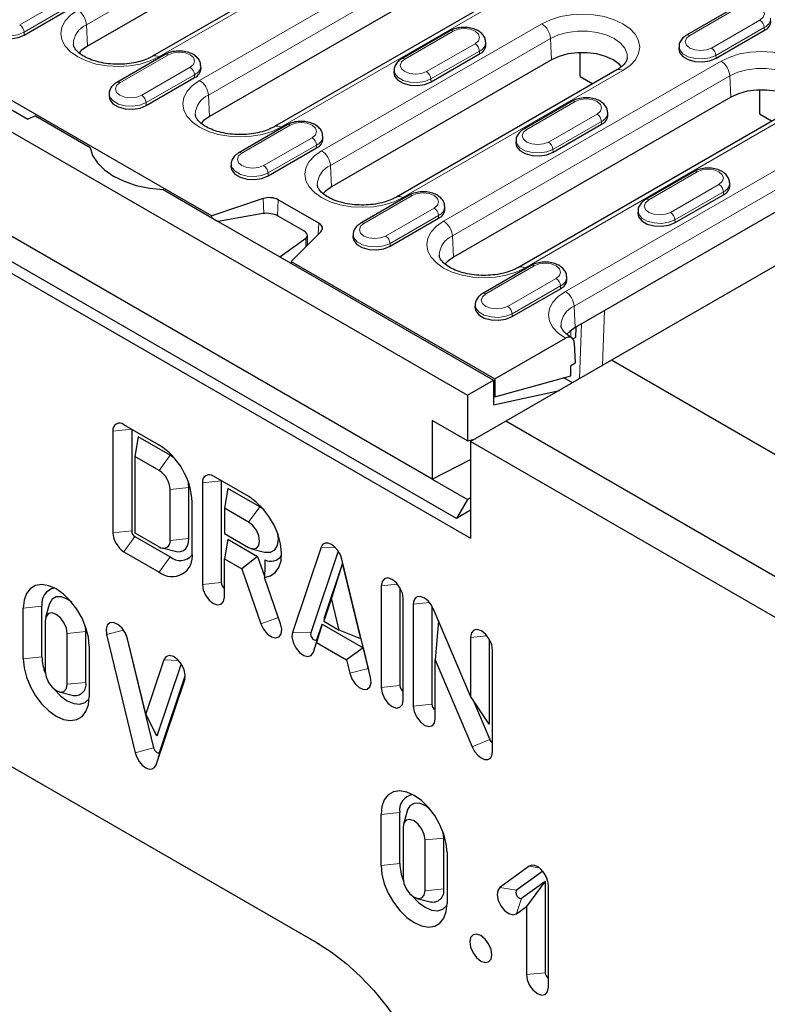
# Model space of a CAD drawing. Units: millimetres. Extents: x 0 to 420, y 0 to 297.
# Drawn here: x 120 to 150, y 58 to 98 of the extents above; entities that cross this region are included whole.
import ezdxf

# ---------------------------------------------------------------- set-up
doc = ezdxf.new("R2010")
doc.units = ezdxf.units.MM

msp = doc.modelspace()

# ---------------------------------------------------------------- linework, layer by layer
at = {"color": 7, "linetype": 'Continuous', "lineweight": 25}
for p, q in [((50.2469, 133.4908), (138.4585, 82.58)), ((48.4261, 128.8666), (138.5823, 76.8334)), ((138.0166, 77.6292), (49.805, 128.5401)), ((137.0444, 79.2108), (51.661, 128.4894)), ((62.7892, 127.5323), (128.1966, 89.7827)), ((132.0415, 101.6936), (123.2027, 96.5923)), ((134.6576, 101.2892), (125.8187, 96.1879)), ((139.2363, 100.1938), (128.0994, 93.7662)), ((141.8524, 99.7894), (130.7154, 93.3618)), ((170.0485, 98.873), (144.2395, 83.9775)), ((120.6659, 97.0368), (122.6105, 98.1591)), ((149.2013, 98.1586), (147.2568, 97.0363)), ((137.7639, 97.2097), (135.8193, 96.0875)), ((148.4376, 96.1083), (150.3821, 97.2306)), ((139.2003, 96.6576), (139.1931, 96.7702)), ((146.9517, 96.5968), (146.9444, 96.4841)), ((126.3264, 96.2609), (124.3819, 95.1386)), ((137.0001, 95.1595), (138.9446, 96.2818)), ((142.989, 95.3743), (142.989, 96.3361)), ((127.7629, 95.7087), (127.7556, 95.8214)), ((141.8349, 96.0414), (132.9961, 90.9401)), ((125.5626, 94.2107), (127.5072, 95.333)), ((135.5142, 95.6479), (135.507, 95.5353)), ((144.451, 95.637), (135.6121, 90.5357)), ((142.989, 95.3743), (143.4924, 95.0838)), ((118.4234, 95.0409), (120.8048, 93.6665)), ((124.0768, 94.6991), (124.0695, 94.5865)), ((149.0298, 94.5416), (137.8928, 88.114)), ((150.1838, 94.8363), (150.1838, 93.8746)), ((151.6458, 94.1372), (140.5089, 87.7096)), ((142.6606, 94.3836), (140.7161, 93.2613)), ((121.1167, 93.7926), (120.8048, 93.6665)), ((121.1167, 93.7926), (123.3076, 92.5282)), ((144.097, 93.8315), (144.0898, 93.9441)), ((150.1838, 93.8746), (150.6873, 93.584)), ((131.2232, 93.4348), (129.2786, 92.3125)), ((141.8968, 92.3334), (143.8414, 93.4557)), ((132.6596, 92.8826), (132.6524, 92.9952)), ((140.4109, 92.8218), (140.4037, 92.7092)), ((130.4594, 91.3846), (132.4039, 92.5068)), ((128.9735, 91.873), (128.9662, 91.7603)), ((147.5573, 91.5575), (145.6128, 90.4352)), ((152.7686, 91.0574), (142.7807, 85.293)), ((148.9938, 91.0054), (148.9865, 91.118)), ((126.2444, 90.8332), (128.4529, 89.5585)), ((136.1199, 90.6087), (134.1753, 89.4864)), ((146.7935, 89.5073), (148.7381, 90.6296)), ((130.2627, 90.4712), (128.1966, 89.7827)), ((132.492, 89.487), (130.8663, 90.4253)), ((137.5563, 90.0565), (137.5491, 90.1691)), ((128.2002, 89.7044), (128.1966, 89.7827)), ((130.2501, 89.8687), (128.4529, 89.5585)), ((131.8859, 89.1737), (130.8536, 89.7695)), ((145.3076, 89.9957), (145.3004, 89.8831)), ((128.4529, 89.5585), (130.9278, 88.1302)), ((135.3561, 88.5584), (137.3006, 89.6807)), ((131.3786, 87.9463), (132.5715, 89.1387)), ((132.0324, 88.5998), (132.0324, 88.9907)), ((133.8702, 89.0468), (133.863, 88.9342)), ((130.9278, 88.1302), (131.9654, 88.8787)), ((130.9278, 88.1302), (139.5015, 83.1819)), ((131.3786, 87.9463), (131.375, 87.8721)), ((131.3786, 87.9463), (139.5545, 83.2276)), ((141.0166, 87.7826), (139.072, 86.6603)), ((142.453, 87.2304), (142.4458, 87.343)), ((140.2528, 85.7323), (142.1973, 86.8546)), ((138.7669, 86.2207), (138.7597, 86.1081)), ((142.8143, 85.3124), (142.7942, 84.8923)), ((139.5545, 83.2276), (142.3896, 84.8638)), ((142.7942, 84.8923), (142.6962, 84.8358)), ((142.7427, 84.6807), (142.7807, 83.8646)), ((144.2391, 83.9777), (139.9965, 81.5291)), ((142.7807, 83.8646), (142.6039, 83.7626)), ((156.7903, 76.7339), (144.2391, 83.9777)), ((142.6039, 83.3502), (142.6039, 83.7626)), ((138.4585, 82.58), (139.5015, 83.1819)), ((139.5015, 83.1819), (139.5015, 82.1944)), ((139.5545, 82.5109), (142.6039, 83.3502)), ((139.5545, 83.2276), (139.5545, 82.5109)), ((142.6759, 83.0755), (142.3304, 83.2749)), ((139.5015, 82.1944), (142.1502, 82.7721)), ((138.4585, 82.58), (138.4585, 80.7425)), ((139.5015, 82.5415), (139.5545, 82.5109)), ((138.4585, 80.7425), (137.0444, 81.5586)), ((137.0444, 81.5586), (137.0444, 79.2108)), ((139.9965, 81.5291), (138.5823, 80.7125)), ((152.5476, 74.2853), (139.9965, 81.5291)), ((124.228, 81.1367), (124.228, 77.0535)), ((126.0846, 80.5756), (124.67, 81.3921)), ((124.9794, 81.2132), (124.9794, 77.13)), ((125.2444, 80.9073), (125.1119, 80.1162)), ((126.5256, 80.1679), (125.2444, 80.9073)), ((138.4585, 80.7425), (138.7844, 80.8292)), ((151.8405, 73.0605), (138.5823, 80.7125)), ((138.5823, 80.7125), (138.5823, 76.8334)), ((125.1119, 80.1162), (125.1119, 77.0538)), ((126.0836, 79.5554), (125.1119, 80.1162)), ((137.0444, 79.2108), (138.5823, 80.0009)), ((129.6763, 78.5027), (128.2619, 79.319)), ((128.5713, 79.1402), (128.5713, 75.057)), ((137.0444, 79.2108), (138.4585, 78.3947)), ((126.5261, 76.7479), (126.525, 78.7899)), ((127.2775, 76.8246), (127.2764, 78.8667)), ((127.8199, 79.0637), (127.8199, 74.9805)), ((128.8363, 78.8342), (128.7038, 78.0432)), ((130.1177, 78.0947), (128.8363, 78.8342)), ((138.4585, 78.3947), (138.0166, 77.6292)), ((138.4585, 78.3947), (138.5823, 78.4704)), ((127.4089, 78.2805), (127.4089, 78.2806)), ((127.41, 76.2397), (127.4089, 78.2805)), ((128.7038, 78.0432), (128.7038, 77.0224)), ((129.6757, 77.4822), (128.7038, 78.0432)), ((130.2957, 77.967), (130.1177, 78.0947)), ((138.5823, 77.9557), (138.0166, 77.6292)), ((125.1119, 77.0538), (126.0842, 76.4927)), ((125.1119, 76.9005), (126.5261, 76.0843)), ((128.7038, 77.0224), (129.6754, 76.4616)), ((128.8363, 76.7926), (128.7038, 76.0016)), ((128.8363, 76.7926), (130.0361, 76.1001)), ((126.2008, 76.4435), (126.7244, 76.3067)), ((129.7915, 76.4127), (130.3151, 76.2759)), ((132.5816, 76.4733), (131.4326, 73.0532)), ((133.2741, 76.3179), (132.1688, 73.028)), ((124.67, 76.2881), (126.0842, 75.4719)), ((128.7038, 74.4704), (128.7038, 76.0016)), ((128.7038, 76.0016), (129.4029, 75.5981)), ((130.0361, 76.1001), (129.4029, 75.5981)), ((130.0361, 76.1001), (130.3109, 75.3069)), ((134.5713, 71.2417), (133.4222, 75.9881)), ((129.4029, 75.5981), (130.1647, 73.399)), ((133.4439, 75.8329), (132.707, 73.6397)), ((133.4439, 75.8329), (133.0019, 74.4216)), ((134.1807, 72.7892), (133.4439, 75.8329)), ((130.9552, 73.3992), (130.3101, 75.2617)), ((107.6463, 74.8844), (132.3951, 60.6008)), ((134.9966, 74.9217), (134.9966, 70.8385)), ((135.748, 74.8525), (135.748, 70.915)), ((133.0019, 74.4216), (132.691, 73.4962)), ((133.3128, 73.1373), (133.0019, 74.4216)), ((135.8805, 70.3284), (135.8805, 74.4116)), ((120.6243, 71.9878), (120.6243, 74.0294)), ((121.3757, 72.0643), (121.3757, 74.1059)), ((121.6674, 74.1669), (121.5239, 73.6451)), ((136.2842, 74.1786), (136.2842, 70.0954)), ((137.0355, 74.1093), (137.0355, 70.1719)), ((138.5823, 70.4908), (137.0966, 73.9879)), ((132.707, 73.6397), (132.691, 73.4962)), ((110.298, 73.3523), (132.5175, 60.5285)), ((121.5082, 73.5193), (121.5082, 71.4777)), ((123.1435, 73.0856), (123.1219, 73.3042)), ((132.6209, 73.3834), (132.4037, 72.6412)), ((132.4208, 72.7879), (132.6209, 73.3834)), ((132.6209, 73.3834), (134.2669, 72.4334)), ((132.691, 73.4962), (133.3128, 73.1373)), ((137.2952, 73.5204), (137.168, 71.9467)), ((122.3921, 70.9675), (122.3921, 73.0092)), ((123.1435, 71.044), (123.1435, 73.0856)), ((123.9724, 72.9669), (125.1214, 68.214)), ((124.758, 72.9584), (125.8577, 68.4095)), ((125.5421, 69.7812), (124.8131, 72.7968)), ((134.1807, 72.7892), (133.3128, 73.1373)), ((138.5823, 72.8523), (138.5823, 70.4908)), ((139.3336, 72.783), (139.3336, 69.3617)), ((123.2759, 72.499), (123.2759, 70.4574)), ((132.2732, 72.2526), (132.4037, 72.6412)), ((132.4037, 72.6412), (133.6001, 71.9507)), ((134.2669, 72.4334), (133.6001, 71.9507)), ((134.2669, 72.4334), (134.4669, 71.6071)), ((139.4661, 68.2589), (139.4661, 72.3421)), ((126.2706, 71.9493), (125.5421, 69.7812)), ((126.9631, 71.7939), (125.9839, 68.8793)), ((133.6001, 71.9507), (133.7307, 71.4114)), ((137.168, 69.5853), (137.168, 71.9467)), ((137.168, 71.9467), (138.6537, 68.4497)), ((126.1098, 68.2639), (127.1326, 71.3085)), ((125.9621, 67.7286), (127.1112, 71.1486)), ((122.0667, 70.663), (122.5903, 70.5262)), ((139.3336, 69.3617), (138.5823, 70.4908)), ((138.674, 70.353), (139.3551, 68.7498)), ((125.9839, 68.8793), (125.5421, 69.7812)), ((134.9907, 63.6963), (134.9907, 65.7379)), ((135.7421, 63.7728), (135.7421, 65.8144)), ((136.0338, 65.8754), (135.8903, 65.3537)), ((135.8745, 65.2278), (135.8745, 63.1862)), ((137.5098, 64.7941), (137.4883, 65.0127)), ((136.7584, 62.6761), (136.7584, 64.7177)), ((137.5098, 62.7525), (137.5098, 64.7941)), ((137.6423, 64.2075), (137.6423, 62.1659)), ((140.9354, 63.6662), (139.7611, 62.8127)), ((141.4817, 63.4581), (140.4346, 62.6971)), ((140.633, 62.3797), (141.5757, 63.0648)), ((141.5757, 63.0648), (140.8243, 62.0459)), ((141.5757, 63.0648), (141.5757, 59.3851)), ((141.7082, 58.7985), (141.7082, 62.8818)), ((136.4331, 62.3715), (136.9567, 62.2347)), ((140.4227, 61.754), (140.8243, 62.0459)), ((140.8243, 62.0459), (140.8243, 59.3087))]:
    msp.add_line(p, q, dxfattribs=at)
at = {"color": 8, "linetype": 'Continuous', "lineweight": 18}
for p, q in [((132.0035, 102.5536), (123.1647, 97.4523)), ((127.7083, 95.2169), (138.8452, 101.6445)), ((134.9075, 101.2645), (126.0687, 96.1632)), ((139.1983, 101.0538), (128.0614, 94.6262)), ((142.1023, 99.7647), (130.9654, 93.3371)), ((120.4843, 97.4479), (122.4288, 98.5701)), ((122.6054, 98.2748), (120.6608, 97.1525)), ((149.3263, 98.1462), (147.3818, 97.0239)), ((123.1647, 97.4523), (123.2027, 96.5923)), ((132.605, 92.3908), (141.4438, 97.4921)), ((148.2559, 96.5194), (150.2004, 97.6417)), ((150.377, 97.3464), (148.4324, 96.2241)), ((150.377, 97.3464), (150.3821, 97.2306)), ((120.6608, 97.1525), (120.6659, 97.0368)), ((141.7969, 96.9013), (132.9581, 91.8)), ((137.8889, 97.1974), (135.9443, 96.0751)), ((141.7969, 96.9013), (141.8349, 96.0414)), ((136.8185, 95.5706), (138.763, 96.6929)), ((126.4514, 96.2485), (124.5069, 95.1263)), ((138.9395, 96.3975), (136.995, 95.2752)), ((138.9395, 96.3975), (138.9446, 96.2818)), ((148.4324, 96.2241), (148.4376, 96.1083)), ((125.381, 94.6217), (127.3255, 95.744)), ((137.5017, 89.5647), (148.6387, 95.9923)), ((127.5021, 95.4487), (125.5575, 94.3264)), ((127.5021, 95.4487), (127.5072, 95.333)), ((144.7009, 95.6123), (135.8621, 90.511)), ((148.9917, 95.4016), (137.8548, 88.9739)), ((148.9917, 95.4016), (149.0298, 94.5416)), ((136.995, 95.2752), (137.0001, 95.1595)), ((128.0614, 94.6262), (128.0994, 93.7662)), ((125.5575, 94.3264), (125.5626, 94.2107)), ((151.8957, 94.1125), (140.7588, 87.6849)), ((142.7856, 94.3713), (140.841, 93.249)), ((141.7152, 92.7445), (143.6597, 93.8668)), ((131.3481, 93.4224), (129.4036, 92.3001)), ((143.8362, 93.5714), (141.8917, 92.4491)), ((143.8362, 93.5714), (143.8414, 93.4557)), ((130.2777, 91.7956), (132.2223, 92.9179)), ((132.3988, 92.6226), (130.4542, 91.5003)), ((132.3988, 92.6226), (132.4039, 92.5068)), ((141.8917, 92.4491), (141.8968, 92.3334)), ((142.3896, 86.7436), (152.3775, 92.5081)), ((132.9581, 91.8), (132.9961, 90.9401)), ((152.7306, 91.9174), (142.7427, 86.1529)), ((130.4542, 91.5003), (130.4594, 91.3846)), ((147.6823, 91.5451), (145.7377, 90.4229)), ((146.6119, 89.9184), (148.5564, 91.0406)), ((136.2448, 90.5963), (134.3003, 89.474)), ((148.733, 90.7453), (146.7884, 89.623)), ((148.733, 90.7453), (148.7381, 90.6296)), ((130.2813, 89.8734), (130.2627, 90.4712)), ((130.8376, 89.7784), (130.8663, 90.4253)), ((135.1744, 88.9695), (137.119, 90.0918)), ((137.2955, 89.7964), (135.351, 88.6742)), ((137.2955, 89.7964), (137.3006, 89.6807)), ((132.4722, 89.0395), (132.492, 89.487)), ((146.7884, 89.623), (146.7935, 89.5073)), ((137.8548, 88.9739), (137.8928, 88.114)), ((131.9654, 88.5329), (131.9654, 88.8787)), ((135.351, 88.6742), (135.3561, 88.5584)), ((141.1416, 87.7702), (139.197, 86.6479)), ((140.0711, 86.1434), (142.0157, 87.2657)), ((142.1922, 86.9703), (140.2477, 85.848)), ((142.1922, 86.9703), (142.1973, 86.8546)), ((140.2477, 85.848), (140.2528, 85.7323)), ((142.7427, 86.1529), (142.7807, 85.293)), ((143.9583, 85.9726), (143.8779, 83.7692)), ((142.9593, 83.2391), (143.0397, 85.4424)), ((142.6039, 84.9112), (142.6039, 85.1737)), ((124.9794, 81.2132), (124.228, 81.1367)), ((126.5256, 80.1679), (126.0836, 79.5554)), ((128.5713, 79.1402), (127.8199, 79.0637)), ((127.2764, 78.8667), (126.525, 78.7899)), ((130.1177, 78.0947), (129.6757, 77.4822)), ((124.9794, 77.13), (124.228, 77.0535)), ((125.1119, 76.9005), (124.67, 76.2881)), ((127.2775, 76.8246), (126.5261, 76.7479)), ((133.1649, 76.4533), (132.5816, 76.4733)), ((126.5261, 76.0843), (126.0842, 75.4719)), ((128.5713, 75.057), (127.8199, 74.9805)), ((135.6535, 74.9886), (134.9966, 74.9217)), ((121.3757, 74.1059), (120.6243, 74.0294)), ((136.941, 74.2455), (136.2842, 74.1786)), ((130.8688, 73.6489), (130.1647, 73.399)), ((123.1435, 73.0856), (122.3921, 73.0092)), ((124.6509, 73.1471), (123.9724, 72.9669)), ((132.1688, 73.028), (131.4326, 73.0532)), ((132.4208, 72.7879), (132.2732, 72.2526)), ((139.2391, 72.9191), (138.5823, 72.8523)), ((121.3757, 72.0643), (120.6243, 71.9878)), ((126.8539, 71.9293), (126.2706, 71.9493)), ((134.4669, 71.6071), (133.7307, 71.4114)), ((127.122, 71.1878), (127.1112, 71.1486)), ((123.1435, 71.044), (122.3921, 70.9675)), ((135.748, 70.915), (134.9966, 70.8385)), ((137.0355, 70.1719), (136.2842, 70.0954)), ((125.8577, 68.4095), (125.1214, 68.214)), ((139.3551, 68.7498), (138.6537, 68.4497)), ((126.1098, 68.2639), (125.9621, 67.7286)), ((135.7421, 65.8144), (134.9907, 65.7379)), ((137.5098, 64.7941), (136.7584, 64.7177)), ((135.7421, 63.7728), (134.9907, 63.6963)), ((141.3412, 63.5965), (140.9354, 63.6662)), ((137.5098, 62.7525), (136.7584, 62.6761)), ((140.4346, 62.6971), (139.7611, 62.8127)), ((140.633, 62.3797), (140.4227, 61.754)), ((141.5757, 59.3851), (140.8243, 59.3087))]:
    msp.add_line(p, q, dxfattribs=at)
at = {"color": 8, "linetype": 'Continuous', "lineweight": 18, "flags": 128}
for points in [[(150.2004, 97.6417), (150.3344, 97.7574), (150.3815, 97.894), (150.3344, 98.0305), (150.2004, 98.1462), (149.9999, 98.2235), (149.7634, 98.2507), (149.5268, 98.2235), (149.3263, 98.1462)], [(126.0687, 96.1632), (125.7196, 95.9979), (125.3215, 95.8751), (124.8894, 95.7994), (124.4401, 95.7739), (123.9908, 95.7994), (123.5588, 95.8751), (123.1606, 95.9979), (122.8116, 96.1632), (122.5252, 96.3646), (122.3123, 96.5944), (122.1813, 96.8438), (122.137, 97.1031), (122.1813, 97.3624), (122.3123, 97.6118), (122.5252, 97.8416), (122.8116, 98.043)], [(141.4438, 97.4921), (141.7929, 97.6574), (142.191, 97.7802), (142.6231, 97.8558), (143.0724, 97.8814), (143.5217, 97.8558), (143.9537, 97.7802), (144.3519, 97.6574), (144.7009, 97.4921), (144.9873, 97.2906), (145.2002, 97.0608), (145.3312, 96.8115), (145.3755, 96.5522), (145.3312, 96.2928), (145.2002, 96.0435), (144.9873, 95.8137), (144.7009, 95.6123)], [(120.6608, 97.1525), (120.4139, 97.0527), (120.1228, 97.0077), (119.8226, 97.0229), (119.5495, 97.0964), (119.3364, 97.2194), (119.209, 97.377), (119.1806, 97.5323)], [(138.763, 96.6929), (138.897, 96.8086), (138.944, 96.9451), (138.897, 97.0816), (138.763, 97.1974), (138.5625, 97.2747), (138.3259, 97.3019), (138.0894, 97.2747), (137.8889, 97.1974)], [(144.8752, 96.132), (144.8648, 96.2818), (144.7749, 96.509), (144.5997, 96.7191), (144.3478, 96.9013), (144.032, 97.0467), (143.6681, 97.1478), (143.2743, 97.1997), (142.8704, 97.1997), (142.4766, 97.1478), (142.1127, 97.0467), (141.7969, 96.9013)], [(147.3818, 97.0239), (147.2478, 96.9082), (147.2007, 96.7717), (147.2478, 96.6352), (147.3818, 96.5194), (147.5823, 96.4421), (147.8188, 96.4149), (148.0554, 96.4421), (148.2559, 96.5194)], [(148.4324, 96.2241), (148.1856, 96.1243), (147.8945, 96.0793), (147.5942, 96.0944), (147.3211, 96.168), (147.108, 96.2909), (146.9806, 96.4486), (146.9522, 96.6038)], [(127.3255, 95.744), (127.4595, 95.8598), (127.5066, 95.9963), (127.4595, 96.1328), (127.3255, 96.2485), (127.125, 96.3259), (126.8885, 96.353), (126.6519, 96.3259), (126.4514, 96.2485)], [(148.6387, 95.9923), (148.9877, 96.1576), (149.3858, 96.2804), (149.8179, 96.3561), (150.2672, 96.3816), (150.7165, 96.3561), (151.1485, 96.2804), (151.5467, 96.1576), (151.8957, 95.9923), (152.1821, 95.7909), (152.395, 95.5611), (152.526, 95.3117), (152.5703, 95.0524), (152.526, 94.7931), (152.395, 94.5437), (152.1821, 94.3139), (151.8957, 94.1125)], [(135.9443, 96.0751), (135.8103, 95.9594), (135.7633, 95.8228), (135.8103, 95.6863), (135.9443, 95.5706), (136.1448, 95.4933), (136.3814, 95.4661), (136.6179, 95.4933), (136.8185, 95.5706)], [(152.0701, 94.6322), (152.0596, 94.782), (151.9697, 95.0093), (151.7945, 95.2193), (151.5427, 95.4016), (151.2269, 95.5469), (150.8629, 95.6481), (150.4692, 95.6999), (150.0652, 95.6999), (149.6714, 95.6481), (149.3075, 95.5469), (148.9917, 95.4016)], [(136.995, 95.2752), (136.7481, 95.1755), (136.457, 95.1304), (136.1568, 95.1456), (135.8837, 95.2191), (135.6706, 95.3421), (135.5432, 95.4997), (135.5148, 95.655)], [(124.5069, 95.1263), (124.3729, 95.0105), (124.3258, 94.874), (124.3729, 94.7375), (124.5069, 94.6217), (124.7074, 94.5444), (124.9439, 94.5173), (125.1805, 94.5444), (125.381, 94.6217)], [(130.9654, 93.3371), (130.6164, 93.1718), (130.2182, 93.0489), (129.7861, 92.9733), (129.3368, 92.9478), (128.8875, 92.9733), (128.4555, 93.0489), (128.0573, 93.1718), (127.7083, 93.3371), (127.4219, 93.5385), (127.2091, 93.7683), (127.078, 94.0177), (127.0337, 94.277), (127.078, 94.5363), (127.2091, 94.7857), (127.4219, 95.0155), (127.7083, 95.2169)], [(125.5575, 94.3264), (125.3107, 94.2266), (125.0196, 94.1816), (124.7193, 94.1968), (124.4462, 94.2703), (124.2331, 94.3933), (124.1057, 94.5509), (124.0773, 94.7061)], [(143.6597, 93.8668), (143.7937, 93.9825), (143.8407, 94.119), (143.7937, 94.2555), (143.6597, 94.3713), (143.4592, 94.4486), (143.2226, 94.4757), (142.9861, 94.4486), (142.7856, 94.3713)], [(132.2223, 92.9179), (132.3562, 93.0337), (132.4033, 93.1702), (132.3562, 93.3067), (132.2223, 93.4224), (132.0217, 93.4998), (131.7852, 93.5269), (131.5487, 93.4998), (131.3481, 93.4224)], [(140.841, 93.249), (140.707, 93.1332), (140.66, 92.9967), (140.707, 92.8602), (140.841, 92.7445), (141.0416, 92.6671), (141.2781, 92.64), (141.5146, 92.6671), (141.7152, 92.7445)], [(141.8917, 92.4491), (141.6448, 92.3493), (141.3537, 92.3043), (141.0535, 92.3195), (140.7804, 92.393), (140.5673, 92.516), (140.4399, 92.6736), (140.4115, 92.8289)], [(129.4036, 92.3001), (129.2696, 92.1844), (129.2225, 92.0479), (129.2696, 91.9114), (129.4036, 91.7956), (129.6041, 91.7183), (129.8406, 91.6911), (130.0772, 91.7183), (130.2777, 91.7956)], [(135.8621, 90.511), (135.5131, 90.3457), (135.1149, 90.2228), (134.6829, 90.1472), (134.2335, 90.1217), (133.7842, 90.1472), (133.3522, 90.2228), (132.954, 90.3457), (132.605, 90.511), (132.3186, 90.7124), (132.1058, 90.9422), (131.9747, 91.1916), (131.9305, 91.4509), (131.9747, 91.7102), (132.1058, 91.9595), (132.3186, 92.1893), (132.605, 92.3908)], [(130.4542, 91.5003), (130.2074, 91.4005), (129.9163, 91.3555), (129.6161, 91.3706), (129.3429, 91.4442), (129.1298, 91.5671), (129.0025, 91.7248), (128.974, 91.88)], [(148.5564, 91.0406), (148.6904, 91.1564), (148.7375, 91.2929), (148.6904, 91.4294), (148.5564, 91.5451), (148.3559, 91.6225), (148.1194, 91.6496), (147.8828, 91.6225), (147.6823, 91.5451)], [(137.119, 90.0918), (137.253, 90.2075), (137.3, 90.3441), (137.253, 90.4806), (137.119, 90.5963), (136.9184, 90.6736), (136.6819, 90.7008), (136.4454, 90.6736), (136.2448, 90.5963)], [(145.7377, 90.4229), (145.6038, 90.3071), (145.5567, 90.1706), (145.6038, 90.0341), (145.7377, 89.9184), (145.9383, 89.841), (146.1748, 89.8139), (146.4114, 89.841), (146.6119, 89.9184)], [(146.7884, 89.623), (146.5415, 89.5232), (146.2504, 89.4782), (145.9502, 89.4934), (145.6771, 89.5669), (145.464, 89.6899), (145.3366, 89.8475), (145.3082, 90.0028)], [(134.3003, 89.474), (134.1663, 89.3583), (134.1193, 89.2218), (134.1663, 89.0853), (134.3003, 88.9695), (134.5008, 88.8922), (134.7374, 88.865), (134.9739, 88.8922), (135.1744, 88.9695)], [(140.7588, 87.6849), (140.4098, 87.5195), (140.0116, 87.3967), (139.5796, 87.3211), (139.1303, 87.2955), (138.6809, 87.3211), (138.2489, 87.3967), (137.8507, 87.5195), (137.5017, 87.6849), (137.2153, 87.8863), (137.0025, 88.1161), (136.8714, 88.3654), (136.8272, 88.6248), (136.8714, 88.8841), (137.0025, 89.1334), (137.2153, 89.3632), (137.5017, 89.5647)], [(135.351, 88.6742), (135.1041, 88.5744), (134.813, 88.5294), (134.5128, 88.5445), (134.2396, 88.618), (134.0265, 88.741), (133.8992, 88.8987), (133.8707, 89.0539)], [(142.0157, 87.2657), (142.1497, 87.3814), (142.1967, 87.5179), (142.1497, 87.6545), (142.0157, 87.7702), (141.8152, 87.8475), (141.5786, 87.8747), (141.3421, 87.8475), (141.1416, 87.7702)], [(139.197, 86.6479), (139.063, 86.5322), (139.016, 86.3957), (139.063, 86.2591), (139.197, 86.1434), (139.3975, 86.0661), (139.6341, 86.0389), (139.8706, 86.0661), (140.0711, 86.1434)], [(142.3896, 84.8638), (142.1032, 85.0653), (141.8904, 85.2951), (141.7593, 85.5444), (141.715, 85.8037), (141.7593, 86.0631), (141.8904, 86.3124), (142.1032, 86.5422), (142.3896, 86.7436)], [(140.2477, 85.848), (140.0008, 85.7483), (139.7097, 85.7033), (139.4095, 85.7184), (139.1363, 85.7919), (138.9232, 85.9149), (138.7959, 86.0726), (138.7674, 86.2278)]]:
    msp.add_lwpolyline(points, dxfattribs=at)
at = {"color": 7, "linetype": 'Continuous', "lineweight": 25, "flags": 128}
for points in [[(119.1728, 97.4126), (119.202, 97.2632), (119.3305, 97.1042), (119.5453, 96.9802), (119.8208, 96.9061), (120.1235, 96.8908), (120.417, 96.9362), (120.6659, 97.0368)], [(123.2027, 96.5923), (122.9584, 96.4155), (122.8664, 96.3199)], [(146.9444, 96.4841), (146.9737, 96.3347), (147.1021, 96.1758), (147.317, 96.0518), (147.5924, 95.9776), (147.8951, 95.9624), (148.1886, 96.0078), (148.4376, 96.1083)], [(144.6462, 95.7688), (144.5541, 95.8646), (144.3098, 96.0414), (144.0034, 96.1824), (143.6504, 96.2805), (143.2683, 96.3309), (142.8764, 96.3309), (142.4944, 96.2805), (142.1413, 96.1824), (141.8349, 96.0414)], [(135.507, 95.5353), (135.5362, 95.3859), (135.6646, 95.2269), (135.8795, 95.1029), (136.1549, 95.0288), (136.4576, 95.0135), (136.7512, 95.0589), (137.0001, 95.1595)], [(124.0695, 94.5865), (124.0987, 94.4371), (124.2272, 94.2781), (124.4421, 94.1541), (124.7175, 94.08), (125.0202, 94.0647), (125.3137, 94.1101), (125.5626, 94.2107)], [(151.841, 94.2691), (151.749, 94.3648), (151.5046, 94.5416), (151.1982, 94.6826), (150.8452, 94.7807), (150.4631, 94.8311), (150.0713, 94.8311), (149.6892, 94.7807), (149.3361, 94.6826), (149.0298, 94.5416)], [(128.0994, 93.7662), (127.8551, 93.5894), (127.7631, 93.4938)], [(123.3076, 92.5282), (123.4077, 92.2087), (123.6017, 91.904), (123.8838, 91.6231), (124.2457, 91.3746), (124.6763, 91.1658), (125.1629, 91.0029), (125.6909, 90.8909), (126.2444, 90.8332)], [(140.4037, 92.7092), (140.4329, 92.5598), (140.5613, 92.4008), (140.7762, 92.2768), (141.0516, 92.2027), (141.3544, 92.1874), (141.6479, 92.2328), (141.8968, 92.3334)], [(128.9662, 91.7603), (128.9955, 91.6109), (129.1239, 91.452), (129.3388, 91.328), (129.6142, 91.2538), (129.9169, 91.2386), (130.2104, 91.284), (130.4594, 91.3846)], [(132.9961, 90.9401), (132.7518, 90.7633), (132.6598, 90.6677)], [(145.3004, 89.8831), (145.3296, 89.7337), (145.4581, 89.5747), (145.6729, 89.4507), (145.9483, 89.3766), (146.2511, 89.3613), (146.5446, 89.4067), (146.7935, 89.5073)], [(132.5715, 89.1387), (132.6064, 89.1813), (132.6288, 89.2267), (132.6382, 89.2736), (132.6342, 89.3207), (132.6169, 89.3668), (132.5869, 89.4106), (132.5449, 89.4511), (132.492, 89.487)], [(133.863, 88.9342), (133.8922, 88.7848), (134.0206, 88.6259), (134.2355, 88.5019), (134.5109, 88.4277), (134.8136, 88.4124), (135.1072, 88.4578), (135.3561, 88.5584)], [(137.8928, 88.114), (137.6485, 87.9371), (137.5565, 87.8416)], [(138.7597, 86.1081), (138.7889, 85.9587), (138.9173, 85.7998), (139.1322, 85.6757), (139.4076, 85.6016), (139.7103, 85.5863), (140.0039, 85.6317), (140.2528, 85.7323)], [(142.7807, 85.293), (142.5631, 85.1399), (142.4449, 85.0211)], [(126.7033, 80.0403), (126.672, 80.0664), (126.5256, 80.1679)], [(127.2764, 78.8667), (127.2618, 79.0443), (127.2548, 79.0847)], [(130.3101, 75.2617), (130.5488, 75.3165), (130.7454, 75.4511), (130.8904, 75.6591), (130.9767, 75.9305), (131.0002, 76.2521), (130.9598, 76.6085), (130.8574, 76.9824), (130.6979, 77.3559), (130.4892, 77.7108), (130.2411, 78.0301), (129.9657, 78.2984), (129.6763, 78.5027)], [(129.6754, 76.4616), (129.8444, 76.4031), (129.9875, 76.4311), (130.0832, 76.5413), (130.1169, 76.7171), (130.0833, 76.9316), (129.9878, 77.1523), (129.8446, 77.3456), (129.6757, 77.4822)], [(126.7244, 76.3067), (126.8137, 76.2904), (126.9436, 76.2957), (127.0575, 76.3379), (127.1509, 76.4155), (127.2204, 76.5254), (127.2631, 76.6636), (127.2775, 76.8246)], [(130.3151, 76.2759), (130.3497, 76.2679), (130.559, 76.2705), (130.725, 76.3667), (130.8315, 76.547), (130.8682, 76.7937), (130.8467, 77.0122)], [(133.4222, 75.9881), (133.3594, 76.1666), (133.2617, 76.336), (133.1385, 76.4795), (133.0019, 76.5833), (132.8654, 76.6372), (132.7422, 76.6358), (132.6444, 76.5793), (132.5816, 76.4733)], [(135.8805, 74.4116), (135.8468, 74.6263), (135.751, 74.8472), (135.6077, 75.0406), (135.4385, 75.1771), (135.2694, 75.2358), (135.126, 75.2079), (135.0302, 75.0976), (134.9966, 74.9217)], [(123.2759, 72.499), (123.2427, 72.8589), (123.1446, 73.2392), (122.9867, 73.6207), (122.7768, 73.9843), (122.5254, 74.3118), (122.2451, 74.5868), (121.9501, 74.7954), (121.6551, 74.9273), (121.3749, 74.9758), (121.1235, 74.9385), (120.9135, 74.8172), (120.7556, 74.618), (120.6575, 74.351), (120.6243, 74.0294)], [(127.8199, 74.9805), (127.8536, 74.7658), (127.9494, 74.5449), (128.0927, 74.3515), (128.2619, 74.215), (128.431, 74.1563), (128.5744, 74.1842), (128.6702, 74.2945), (128.7038, 74.4704)], [(122.5709, 74.2589), (122.3921, 74.3871), (122.1599, 74.4786), (121.9504, 74.4762), (121.7842, 74.3802), (121.6774, 74.1999), (121.6674, 74.1669)], [(137.0966, 73.9879), (137.0018, 74.1633), (136.8789, 74.3143), (136.7404, 74.4254), (136.6005, 74.4854), (136.4733, 74.4881), (136.372, 74.4333), (136.3067, 74.3265), (136.2842, 74.1786)], [(122.3921, 73.0092), (122.3584, 73.2239), (122.2626, 73.4448), (122.1192, 73.6382), (121.9501, 73.7746), (121.781, 73.8334), (121.6376, 73.8055), (121.5418, 73.6952), (121.5082, 73.5193)], [(124.8131, 72.7968), (124.7289, 73.0191), (124.5936, 73.2206), (124.4276, 73.3705), (124.2564, 73.446), (124.1059, 73.4357), (123.9991, 73.341), (123.9522, 73.1764), (123.9724, 72.9669)], [(130.1647, 73.399), (130.2704, 73.1806), (130.4202, 72.9955), (130.5913, 72.8719), (130.7576, 72.8285), (130.8938, 72.872), (130.9792, 72.9957), (131.0008, 73.1809), (130.9552, 73.3992)], [(139.4661, 72.3421), (139.4325, 72.5569), (139.3367, 72.7778), (139.1933, 72.9712), (139.0242, 73.1076), (138.8551, 73.1664), (138.7117, 73.1385), (138.6159, 73.0282), (138.5823, 72.8523)], [(131.4326, 73.0532), (131.4123, 72.8672), (131.4591, 72.6485), (131.5658, 72.4305), (131.7163, 72.2463), (131.8875, 72.1241), (132.0535, 72.0823), (132.1889, 72.1275), (132.2732, 72.2526)], [(132.1688, 73.028), (132.1627, 72.9722), (132.1768, 72.9066), (132.2088, 72.8413), (132.2539, 72.7861), (132.3052, 72.7494), (132.355, 72.7369), (132.3956, 72.7504), (132.4208, 72.7879)], [(120.6243, 71.9878), (120.6575, 71.6279), (120.7556, 71.2477), (120.9135, 70.8662), (121.1235, 70.5026), (121.3749, 70.1751), (121.6551, 69.9001), (121.9501, 69.6914), (122.2451, 69.5595), (122.5254, 69.511), (122.7768, 69.5484), (122.9867, 69.6697), (123.1446, 69.8688), (123.2427, 70.1359), (123.2759, 70.4574)], [(127.1112, 71.1486), (127.1314, 71.3347), (127.0846, 71.5534), (126.9779, 71.7714), (126.8275, 71.9556), (126.6562, 72.0778), (126.4903, 72.1195), (126.3548, 72.0744), (126.2706, 71.9493)], [(134.4669, 71.6071), (134.4922, 71.5404), (134.5041, 71.5194)], [(121.5082, 71.4777), (121.5418, 71.2629), (121.6376, 71.0421), (121.781, 70.8487), (121.9501, 70.7122), (122.1192, 70.6535), (122.2626, 70.6813), (122.3584, 70.7916), (122.3921, 70.9675)], [(133.7307, 71.4114), (133.8149, 71.189), (133.9504, 70.9876), (134.1163, 70.8377), (134.2876, 70.7623), (134.438, 70.7728), (134.5448, 70.8676), (134.5916, 71.0323), (134.5713, 71.2417)], [(134.9966, 70.8385), (135.0302, 70.6238), (135.126, 70.4029), (135.2694, 70.2095), (135.4385, 70.0731), (135.6077, 70.0143), (135.751, 70.0422), (135.8468, 70.1525), (135.8805, 70.3284)], [(121.8802, 70.759), (121.8839, 70.7544), (122.129, 70.4957), (122.3921, 70.3039), (122.6551, 70.192), (122.9002, 70.1678), (123.1107, 70.2329), (123.2723, 70.3828), (123.2745, 70.3859)], [(136.2842, 70.0954), (136.3178, 69.8807), (136.4136, 69.6598), (136.557, 69.4664), (136.7261, 69.3299), (136.8952, 69.2712), (137.0386, 69.2991), (137.1344, 69.4094), (137.168, 69.5853)], [(125.8577, 68.4095), (125.8765, 68.3559), (125.9058, 68.3051), (125.9428, 68.2621), (125.9837, 68.2309), (126.0247, 68.2148), (126.0616, 68.2152), (126.0909, 68.2321), (126.1098, 68.2639)], [(138.6537, 68.4497), (138.7485, 68.2743), (138.8714, 68.1233), (139.0099, 68.0122), (139.1498, 67.9522), (139.2769, 67.9494), (139.3783, 68.0043), (139.4436, 68.1111), (139.4661, 68.2589)], [(125.1214, 68.214), (125.1842, 68.0354), (125.2819, 67.866), (125.4051, 67.7224), (125.5417, 67.6185), (125.6783, 67.5647), (125.8015, 67.566), (125.8993, 67.6225), (125.9621, 67.7286)], [(137.6423, 64.2075), (137.6091, 64.5675), (137.511, 64.9477), (137.3531, 65.3292), (137.1431, 65.6928), (136.8917, 66.0203), (136.6115, 66.2953), (136.3165, 66.5039), (136.0215, 66.6358), (135.7412, 66.6843), (135.4898, 66.647), (135.2799, 66.5257), (135.122, 66.3265), (135.0239, 66.0595), (134.9907, 65.7379)], [(136.9373, 65.9674), (136.7584, 66.0956), (136.5262, 66.1871), (136.3168, 66.1848), (136.1505, 66.0887), (136.0438, 65.9084), (136.0338, 65.8754)], [(136.7584, 64.7177), (136.7248, 64.9324), (136.629, 65.1533), (136.4856, 65.3467), (136.3165, 65.4831), (136.1474, 65.5419), (136.004, 65.514), (135.9082, 65.4037), (135.8745, 65.2278)], [(134.9907, 63.6963), (135.0239, 63.3364), (135.122, 62.9562), (135.2799, 62.5747), (135.4898, 62.2111), (135.7412, 61.8836), (136.0215, 61.6086), (136.3165, 61.3999), (136.6115, 61.268), (136.8917, 61.2196), (137.1431, 61.2569), (137.3531, 61.3782), (137.511, 61.5774), (137.6091, 61.8444), (137.6423, 62.1659)], [(141.7082, 62.8818), (141.6882, 63.0452), (141.6299, 63.2169), (141.5388, 63.3813), (141.4229, 63.5236), (141.2929, 63.6309), (141.1604, 63.6934), (141.0376, 63.7056), (140.9354, 63.6662)], [(135.8745, 63.1862), (135.9082, 62.9715), (136.004, 62.7506), (136.1474, 62.5572), (136.3165, 62.4207), (136.4856, 62.362), (136.629, 62.3899), (136.7248, 62.5002), (136.7584, 62.6761)], [(139.7611, 62.8127), (139.6741, 62.6909), (139.6508, 62.5071), (139.6946, 62.2892), (139.7989, 62.0704), (139.9478, 61.8841), (140.1186, 61.7585), (140.2854, 61.7128), (140.4227, 61.754)], [(140.4346, 62.6971), (140.4086, 62.6606), (140.4016, 62.6055), (140.4147, 62.5402), (140.446, 62.4746), (140.4906, 62.4187), (140.5418, 62.3811), (140.5918, 62.3674), (140.633, 62.3797)], [(136.2466, 62.4675), (136.2502, 62.4629), (136.4954, 62.2042), (136.7584, 62.0124), (137.0215, 61.9006), (137.2666, 61.8763), (137.4771, 61.9414), (137.6386, 62.0913), (137.6408, 62.0944)], [(138.9962, 59.8534), (139.1653, 59.7946), (139.3087, 59.8225), (139.4045, 59.9328), (139.4381, 60.1087), (139.4045, 60.3234), (139.3087, 60.5443), (139.1653, 60.7377), (138.9962, 60.8742), (138.827, 60.9329), (138.6837, 60.905), (138.5879, 60.7947), (138.5542, 60.6188), (138.5879, 60.4041), (138.6837, 60.1832), (138.827, 59.9898), (138.9962, 59.8534)], [(132.3951, 60.6008), (132.9889, 60.2195), (133.5752, 59.7661), (134.1466, 59.2461), (134.6961, 58.6662), (135.2166, 58.0335), (135.7016, 57.3561), (136.1451, 56.6425), (136.5414, 55.9017), (136.8855, 55.1429), (137.1732, 54.3757), (137.4008, 53.6098), (137.5654, 52.8548), (137.665, 52.1202), (137.6984, 51.4152)], [(140.8243, 59.3087), (140.8579, 59.0939), (140.9537, 58.8731), (141.0971, 58.6797), (141.2662, 58.5432), (141.4354, 58.4844), (141.5787, 58.5123), (141.6745, 58.6226), (141.7082, 58.7985)]]:
    msp.add_lwpolyline(points, dxfattribs=at)
at = {"color": 8, "linetype": 'Continuous', "lineweight": 18}
for centre, radius, start, end in [((122.3932, 97.3921), 0.7738, 4.46335, 57.26929), ((150.2239, 97.7231), 0.4066, 292.12028, 359.5624), ((120.2751, 97.1224), 0.3869, 4.46335, 57.26929), ((123.5098, 96.6508), 0.8727, 113.29773, 178.22215), ((141.0255, 96.8411), 0.7738, 4.46335, 57.26929), ((149.9913, 97.3162), 0.3869, 4.46335, 57.26929), ((137.8162, 97.1011), 0.1206, 52.9687, 115.7295), ((147.3088, 96.9238), 0.1239, 53.90368, 114.76271), ((138.5538, 96.3674), 0.3869, 4.46335, 57.26929), ((138.7864, 96.7742), 0.4066, 292.12028, 359.5624), ((148.0467, 96.194), 0.3869, 4.46335, 57.26929), ((125.9225, 95.9624), 0.2483, 53.93889, 114.37223), ((126.3788, 96.1523), 0.1206, 52.9687, 115.7295), ((135.8713, 95.975), 0.1239, 53.90368, 114.76271), ((127.1163, 95.4186), 0.3869, 4.46335, 57.26929), ((127.349, 95.8254), 0.4066, 292.12028, 359.5624), ((148.2203, 95.3413), 0.7738, 4.46335, 57.26929), ((136.6093, 95.2451), 0.3869, 4.46335, 57.26929), ((144.5549, 95.412), 0.2478, 53.90053, 114.79766), ((124.4339, 95.0261), 0.1239, 53.90368, 114.76271), ((127.2899, 94.5659), 0.7738, 4.46335, 57.26929), ((125.1718, 94.2963), 0.3869, 4.46335, 57.26929), ((128.4065, 93.8247), 0.8727, 113.29773, 178.22215), ((142.713, 94.275), 0.1206, 52.9687, 115.7295), ((143.4505, 93.5413), 0.3869, 4.46335, 57.26929), ((143.6831, 93.9481), 0.4066, 292.12028, 359.5624), ((130.8192, 93.1363), 0.2483, 53.93889, 114.37223), ((131.2755, 93.3262), 0.1206, 52.9687, 115.7295), ((132.2457, 92.9993), 0.4066, 292.12028, 359.5624), ((140.768, 93.1488), 0.1239, 53.90368, 114.76271), ((132.0131, 92.5924), 0.3869, 4.46335, 57.26929), ((141.506, 92.419), 0.3869, 4.46335, 57.26929), ((129.3306, 92.2), 0.1239, 53.90368, 114.76271), ((132.1866, 91.7398), 0.7738, 4.46335, 57.26929), ((130.0685, 91.4702), 0.3869, 4.46335, 57.26929), ((133.3032, 90.9985), 0.8727, 113.29773, 178.22215), ((147.6097, 91.4489), 0.1206, 52.9687, 115.7295), ((148.3472, 90.7152), 0.3869, 4.46335, 57.26929), ((148.5798, 91.122), 0.4066, 292.12028, 359.5624), ((135.7159, 90.3102), 0.2483, 53.93889, 114.37223), ((136.1722, 90.5), 0.1206, 52.9687, 115.7295), ((137.1424, 90.1731), 0.4066, 292.12028, 359.5624), ((145.6647, 90.3227), 0.1239, 53.90368, 114.76271), ((136.9098, 89.7663), 0.3869, 4.46335, 57.26929), ((146.4027, 89.5929), 0.3869, 4.46335, 57.26929), ((134.2273, 89.3739), 0.1239, 53.90368, 114.76271), ((137.0833, 88.9137), 0.7738, 4.46335, 57.26929), ((134.9652, 88.644), 0.3869, 4.46335, 57.26929), ((138.1999, 88.1724), 0.8727, 113.29773, 178.22215), ((141.0689, 87.6739), 0.1206, 52.9687, 115.7295), ((140.6126, 87.4841), 0.2483, 53.93889, 114.37223), ((141.8065, 86.9402), 0.3869, 4.46335, 57.26929), ((142.0391, 87.347), 0.4066, 292.12028, 359.5624), ((139.124, 86.5478), 0.1239, 53.90368, 114.76271), ((141.9712, 86.0927), 0.7738, 4.46335, 57.26929), ((139.8619, 85.8179), 0.3869, 4.46335, 57.26929), ((143.0678, 85.365), 0.8523, 112.42217, 179.07634)]:
    msp.add_arc(centre, radius, start, end, dxfattribs=at)
at = {"color": 7, "linetype": 'Continuous', "lineweight": 25}
for centre, radius, start, end in [((150.2275, 97.6107), 0.4103, 292.13621, 359.40303), ((138.79, 96.6619), 0.4103, 292.13621, 359.40303), ((127.3526, 95.713), 0.4103, 292.13621, 359.40303), ((143.6867, 93.8357), 0.4103, 292.13621, 359.40303), ((132.2493, 92.8869), 0.4103, 292.13621, 359.40303), ((148.5835, 91.0096), 0.4103, 292.13621, 359.40303), ((130.5097, 89.7272), 0.7839, 62.94486, 108.36487), ((137.146, 90.0608), 0.4103, 292.13621, 359.40303), ((142.0427, 87.2347), 0.4103, 292.13621, 359.40303), ((142.5278, 84.6983), 0.2156, 355.31817, 129.83952), ((124.4975, 81.1805), 0.273, 50.81497, 189.22027), ((124.5277, 78.1477), 2.8842, 2.64099, 57.32895), ((125.5632, 78.7454), 0.9628, 2.6488, 57.28031), ((128.0894, 79.1074), 0.273, 50.81497, 189.22027), ((125.2671, 77.1431), 0.2879, 182.60229, 237.39771), ((125.1875, 77.0971), 0.9604, 182.60229, 237.39771), ((126.2567, 76.7042), 0.273, 230.81119, 9.19689), ((126.6016, 76.107), 0.8192, 230.8316, 9.32274), ((126.9259, 76.5707), 0.6296, 230.57935, 320.04527), ((130.5534, 76.4594), 0.551, 245.16441, 324.01079), ((121.9944, 74.211), 0.6276, 99.74645, 189.6404), ((128.8589, 75.07), 0.2879, 182.60229, 237.39771), ((123.3277, 72.1169), 1.9527, 181.54435, 201.72701), ((122.6988, 70.9646), 0.4516, 256.09625, 10.12287), ((136.0356, 70.9281), 0.2879, 182.60229, 237.39771), ((137.3232, 70.1849), 0.2879, 182.60229, 237.39771), ((139.6116, 68.8499), 0.2753, 201.31117, 238.11734), ((136.3608, 65.9195), 0.6276, 99.74645, 189.6404), ((137.6941, 63.8254), 1.9527, 181.54435, 201.72701), ((137.0652, 62.6732), 0.4516, 256.09625, 10.12287), ((141.8633, 59.3982), 0.2879, 182.60229, 237.39771)]:
    msp.add_arc(centre, radius, start, end, dxfattribs=at)
for centre, start_param, end_param in [((130.5001, 89.6374), 0.8467856, 2.1557825), ((131.5324, 89.0416), 5.820974, 7.1299709)]:
    msp.add_ellipse(centre, major_axis=(0.4991, -0.0654), ratio=0.4690663, start_param=start_param, end_param=end_param, dxfattribs=at)
for points, knots in [([(139.1823, 96.7702), (139.1824, 96.8023), (139.1827, 96.8961), (139.1008, 97.0361), (138.9632, 97.1726), (138.7701, 97.2763), (138.5319, 97.3403), (138.2678, 97.3553), (138.0114, 97.3179), (137.8482, 97.2571), (137.773, 97.2149), (137.7639, 97.2097)], [0, 0, 0, 0, 0.0608174, 0.1778082, 0.2961659, 0.4255364, 0.5643425, 0.7044282, 0.8455876, 0.9812142, 1, 1, 1, 1]), ([(147.2568, 97.0363), (147.2191, 97.0121), (147.1235, 96.9509), (147.0168, 96.8203), (146.9513, 96.6899), (146.9575, 96.6178), (146.9585, 96.6065)], [0, 0, 0, 0, 0.2361955, 0.598006, 0.9367196, 1, 1, 1, 1]), ([(125.8187, 96.1879), (125.7764, 96.1649), (125.6525, 96.0974), (125.403, 96.0009), (125.0656, 95.916), (124.6973, 95.8681), (124.3159, 95.8608), (123.9394, 95.895), (123.5862, 95.9683), (123.2735, 96.0752), (123.0161, 96.2065), (122.824, 96.3497), (122.7031, 96.4886), (122.6472, 96.5988), (122.6429, 96.6524), (122.641, 96.6766)], [0, 0, 0, 0, 0.041692, 0.1221245, 0.2035219, 0.2858106, 0.3686423, 0.4515955, 0.5341159, 0.6157549, 0.6961701, 0.7753136, 0.8539756, 0.9339096, 1, 1, 1, 1]), ([(127.7449, 95.8214), (127.745, 95.8535), (127.7453, 95.9472), (127.6634, 96.0873), (127.5258, 96.2237), (127.3326, 96.3274), (127.0945, 96.3915), (126.8304, 96.4064), (126.574, 96.3691), (126.4108, 96.3082), (126.3356, 96.266), (126.3264, 96.2609)], [0, 0, 0, 0, 0.0608174, 0.1778082, 0.2961659, 0.4255364, 0.5643425, 0.7044282, 0.8455876, 0.9812142, 1, 1, 1, 1]), ([(135.8193, 96.0875), (135.7816, 96.0633), (135.686, 96.0021), (135.5793, 95.8715), (135.5138, 95.741), (135.5201, 95.669), (135.5211, 95.6577)], [0, 0, 0, 0, 0.2361955, 0.598006, 0.9367196, 1, 1, 1, 1]), ([(144.8732, 96.1282), (144.8693, 96.0959), (144.862, 96.0342), (144.7888, 95.9101), (144.6604, 95.7717), (144.5215, 95.6824), (144.451, 95.637)], [0, 0, 0, 0, 0.2714916, 0.5180118, 0.7549874, 1, 1, 1, 1]), ([(124.3819, 95.1386), (124.3441, 95.1144), (124.2486, 95.0533), (124.1419, 94.9226), (124.0764, 94.7922), (124.0826, 94.7202), (124.0836, 94.7088)], [0, 0, 0, 0, 0.2361955, 0.598006, 0.9367196, 1, 1, 1, 1]), ([(144.079, 93.9441), (144.0791, 93.9762), (144.0795, 94.07), (143.9975, 94.21), (143.8599, 94.3465), (143.6668, 94.4502), (143.4287, 94.5142), (143.1646, 94.5291), (142.9081, 94.4918), (142.7449, 94.4309), (142.6698, 94.3888), (142.6606, 94.3836)], [0, 0, 0, 0, 0.0608174, 0.1778082, 0.2961659, 0.4255364, 0.5643425, 0.7044282, 0.8455876, 0.9812142, 1, 1, 1, 1]), ([(130.7154, 93.3618), (130.6731, 93.3388), (130.5493, 93.2713), (130.2998, 93.1748), (129.9623, 93.0899), (129.594, 93.042), (129.2127, 93.0347), (128.8361, 93.0689), (128.4829, 93.1422), (128.1702, 93.2491), (127.9128, 93.3803), (127.7208, 93.5235), (127.5999, 93.6625), (127.5439, 93.7726), (127.5396, 93.8263), (127.5377, 93.8505)], [0, 0, 0, 0, 0.041692, 0.1221245, 0.2035219, 0.2858106, 0.3686423, 0.4515955, 0.5341159, 0.6157549, 0.6961701, 0.7753136, 0.8539756, 0.9339096, 1, 1, 1, 1]), ([(132.6416, 92.9953), (132.6417, 93.0273), (132.642, 93.1211), (132.5601, 93.2612), (132.4225, 93.3976), (132.2294, 93.5013), (131.9912, 93.5654), (131.7271, 93.5803), (131.4707, 93.543), (131.3075, 93.4821), (131.2323, 93.4399), (131.2232, 93.4348)], [0, 0, 0, 0, 0.06081739, 0.17780824, 0.29616589, 0.42553644, 0.56434249, 0.70442825, 0.84558764, 0.98121422, 1, 1, 1, 1]), ([(140.7161, 93.2613), (140.6783, 93.2372), (140.5827, 93.176), (140.476, 93.0453), (140.4105, 92.9149), (140.4168, 92.8429), (140.4178, 92.8315)], [0, 0, 0, 0, 0.2361955, 0.598006, 0.9367196, 1, 1, 1, 1]), ([(129.2786, 92.3125), (129.2409, 92.2883), (129.1453, 92.2271), (129.0386, 92.0965), (128.9731, 91.9661), (128.9794, 91.894), (128.9803, 91.8827)], [0, 0, 0, 0, 0.23619549, 0.59800601, 0.93671959, 1, 1, 1, 1]), ([(148.9757, 91.118), (148.9758, 91.1501), (148.9762, 91.2439), (148.8943, 91.3839), (148.7567, 91.5203), (148.5635, 91.624), (148.3254, 91.6881), (148.0613, 91.703), (147.8049, 91.6657), (147.6416, 91.6048), (147.5665, 91.5626), (147.5573, 91.5575)], [0, 0, 0, 0, 0.06081739, 0.17780824, 0.29616589, 0.42553644, 0.56434249, 0.70442825, 0.84558764, 0.98121422, 1, 1, 1, 1]), ([(135.6121, 90.5357), (135.5699, 90.5127), (135.446, 90.4452), (135.1965, 90.3487), (134.8591, 90.2638), (134.4907, 90.2159), (134.1094, 90.2086), (133.7329, 90.2428), (133.3797, 90.3161), (133.0669, 90.423), (132.8095, 90.5542), (132.6175, 90.6974), (132.4966, 90.8364), (132.4407, 90.9465), (132.4363, 91.0001), (132.4344, 91.0244)], [0, 0, 0, 0, 0.041692, 0.1221245, 0.2035219, 0.2858106, 0.3686423, 0.4515955, 0.5341159, 0.6157549, 0.6961701, 0.7753136, 0.8539756, 0.9339096, 1, 1, 1, 1]), ([(137.5383, 90.1692), (137.5384, 90.2012), (137.5387, 90.295), (137.4568, 90.4351), (137.3192, 90.5715), (137.1261, 90.6752), (136.8879, 90.7393), (136.6238, 90.7542), (136.3674, 90.7169), (136.2042, 90.656), (136.129, 90.6138), (136.1199, 90.6087)], [0, 0, 0, 0, 0.0608174, 0.1778082, 0.2961659, 0.4255364, 0.5643425, 0.7044282, 0.8455876, 0.9812142, 1, 1, 1, 1]), ([(145.6128, 90.4352), (145.575, 90.4111), (145.4795, 90.3499), (145.3727, 90.2192), (145.3073, 90.0888), (145.3135, 90.0168), (145.3145, 90.0054)], [0, 0, 0, 0, 0.2361955, 0.598006, 0.9367196, 1, 1, 1, 1]), ([(134.1753, 89.4864), (134.1376, 89.4622), (134.042, 89.401), (133.9353, 89.2704), (133.8698, 89.1399), (133.8761, 89.0679), (133.8771, 89.0566)], [0, 0, 0, 0, 0.23619549, 0.59800601, 0.93671959, 1, 1, 1, 1]), ([(140.5089, 87.7096), (140.4666, 87.6866), (140.3427, 87.6191), (140.0932, 87.5225), (139.7558, 87.4377), (139.3875, 87.3898), (139.0061, 87.3825), (138.6296, 87.4166), (138.2764, 87.49), (137.9637, 87.5969), (137.7062, 87.7281), (137.5142, 87.8713), (137.3933, 88.0103), (137.3374, 88.1204), (137.3331, 88.174), (137.3311, 88.1983)], [0, 0, 0, 0, 0.041692, 0.1221245, 0.2035219, 0.2858106, 0.3686423, 0.4515955, 0.5341159, 0.6157549, 0.6961701, 0.7753136, 0.8539756, 0.9339096, 1, 1, 1, 1]), ([(142.435, 87.343), (142.4351, 87.3751), (142.4354, 87.4689), (142.3535, 87.609), (142.2159, 87.7454), (142.0228, 87.8491), (141.7846, 87.9132), (141.5205, 87.9281), (141.2641, 87.8908), (141.1009, 87.8299), (141.0257, 87.7877), (141.0166, 87.7826)], [0, 0, 0, 0, 0.0608174, 0.1778082, 0.2961659, 0.4255364, 0.5643425, 0.7044282, 0.8455876, 0.9812142, 1, 1, 1, 1]), ([(139.072, 86.6603), (139.0343, 86.6361), (138.9387, 86.5749), (138.832, 86.4443), (138.7665, 86.3138), (138.7728, 86.2418), (138.7738, 86.2305)], [0, 0, 0, 0, 0.2361955, 0.598006, 0.9367196, 1, 1, 1, 1]), ([(142.6395, 84.8886), (142.6008, 84.9123), (142.4884, 84.9811), (142.3503, 85.102), (142.2543, 85.2352), (142.2186, 85.322), (142.2199, 85.3649), (142.2203, 85.3781)], [0, 0, 0, 0, 0.1309422, 0.3795927, 0.6285067, 0.8856511, 1, 1, 1, 1])]:
    msp.add_open_spline(points, degree=3, knots=knots, dxfattribs=at)
msp.add_open_spline([(130.3219, 75.9593), (130.3267, 75.7134), (130.3211, 75.4834), (130.3101, 75.2617)], degree=3, dxfattribs=at)

doc.saveas('drawing.dxf')
